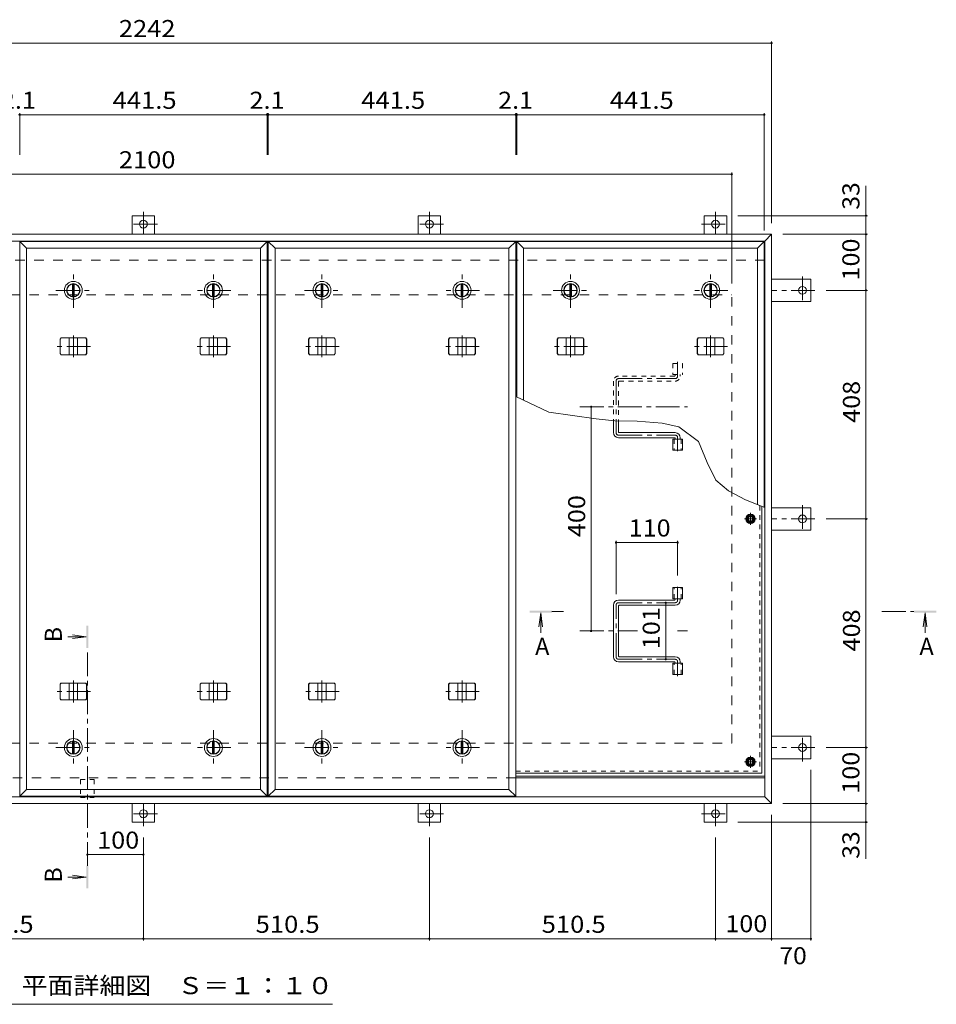
# Model space of a CAD drawing. Units: millimetres. Extents: x -2414 to 2682, y -1965 to 1935.
# Drawn here: x -1057 to 579, y 178 to 1935 of the extents above; entities that cross this region are included whole.
import ezdxf

# ---------------------------------------------------------------- set-up
doc = ezdxf.new("R2010")
doc.units = ezdxf.units.MM
doc.header["$LTSCALE"] = 10
for name, pattern in [('JWW_CENTER1', [6.773333, 4.233333, -0.846667, 0.846667, -0.846667]), ('JWW_DASHED1', [1.693333, 0.846667, -0.846667]), ('JWW_DASHED2', [3.386667, 1.693333, -1.693333])]:
    doc.linetypes.add(name, pattern=pattern)
for name, color, linetype in [('0-7', 7, 'Continuous'), ('0-A', 7, 'Continuous'), ('0-B', 7, 'Continuous'), ('0-C', 7, 'Continuous'), ('0-E', 7, 'Continuous'), ('0-F', 7, 'Continuous'), ('その他', 7, 'Continuous'), ('ハッチ', 7, 'Continuous'), ('仕上', 7, 'Continuous'), ('寸法', 7, 'Continuous'), ('建具', 7, 'Continuous'), ('躯体', 7, 'Continuous')]:
    doc.layers.add(name, color=color, linetype=linetype)
doc.styles.add('ＭＳ ゴシック', font='txt', dxfattribs={"height": 1})

msp = doc.modelspace()

# ---------------------------------------------------------------- linework, layer by layer
at = {"layer": '0-7', "color": 30, "linetype": 'Continuous', "lineweight": 5}
for centre, radius in [((247, 1044.2), 5), ((247, 1044.2), 4.19), ((247, 610.7), 5), ((247, 610.7), 4.19)]:
    msp.add_circle(centre, radius, dxfattribs=at)
at = {"layer": '0-A', "color": 3, "linetype": 'JWW_CENTER1', "lineweight": 9}
for p, q in [((247, 1033.5), (247, 1054.9)), ((257.7, 1044.2), (236.4, 1044.2)), ((247, 600), (247, 621.4)), ((257.7, 610.7), (236.4, 610.7))]:
    msp.add_line(p, q, dxfattribs=at)
at = {"layer": '0-A', "color": 3, "linetype": 'JWW_DASHED1', "lineweight": 9}
for p in [(263.8, 1068), (-172.1, 593.9)]:
    msp.add_line(p, (263.8, 593.9), dxfattribs=at)
at = {"layer": '0-A', "color": 3, "linetype": 'Continuous', "lineweight": 9}
for q in [(267, 1066.7), (-172.1, 590.7)]:
    msp.add_line((267, 590.7), q, dxfattribs=at)
at = {"layer": '0-B', "color": 2, "linetype": 'Continuous', "lineweight": 9}
for p, q in [((239.5, 1044.2), (243.3, 1050.7)), ((239.5, 1044.2), (243.3, 1037.7)), ((243.3, 1050.7), (250.8, 1050.7)), ((243.3, 1037.7), (250.8, 1037.7)), ((254.5, 1044.2), (250.8, 1050.7)), ((254.5, 1044.2), (250.8, 1037.7)), ((239.5, 610.7), (243.3, 617.2)), ((243.3, 617.2), (250.8, 617.2)), ((254.5, 610.7), (250.8, 617.2)), ((239.5, 610.7), (243.3, 604.2)), ((243.3, 604.2), (250.8, 604.2)), ((254.5, 610.7), (250.8, 604.2))]:
    msp.add_line(p, q, dxfattribs=at)
for centre, radius in [((247, 1044.2), 8.5), ((247, 1044.2), 6.5), ((247, 610.7), 8.5), ((247, 610.7), 6.5)]:
    msp.add_circle(centre, radius, dxfattribs=at)
at = {"layer": '0-C', "color": 2, "linetype": 'JWW_CENTER1', "lineweight": 9}
for p, q in [((-961.5, 1421.2), (-961.5, 1483.2)), ((-517.8, 1421.2), (-517.8, 1483.2)), ((-74.2, 1421.2), (-74.2, 1483.2)), ((-992.5, 1452.2), (-930.5, 1452.2)), ((-548.8, 1452.2), (-486.8, 1452.2)), ((-105.2, 1452.2), (-43.2, 1452.2)), ((-961.5, 667.2), (-961.5, 605.2)), ((-711.5, 667.2), (-711.5, 605.2)), ((-517.8, 667.2), (-517.8, 605.2)), ((-267.8, 667.2), (-267.8, 605.2)), ((-992.5, 636.2), (-930.5, 636.2)), ((-680.5, 636.2), (-742.5, 636.2)), ((-548.8, 636.2), (-486.8, 636.2)), ((-236.8, 636.2), (-298.8, 636.2))]:
    msp.add_line(p, q, dxfattribs=at)
at = {"layer": '0-C', "color": 2, "linetype": 'Continuous', "lineweight": 9}
for p, q in [((-963, 1463.6), (-963, 1440.8)), ((-960, 1463.6), (-960, 1440.8)), ((-519.3, 1463.6), (-519.3, 1440.8)), ((-516.3, 1463.6), (-516.3, 1440.8)), ((-75.7, 1463.6), (-75.7, 1440.8)), ((-72.7, 1463.6), (-72.7, 1440.8)), ((-963, 624.8), (-963, 647.6)), ((-960, 624.8), (-960, 647.6)), ((-713, 624.8), (-713, 647.6)), ((-710, 624.8), (-710, 647.6)), ((-519.3, 624.8), (-519.3, 647.6)), ((-516.3, 624.8), (-516.3, 647.6)), ((-269.3, 624.8), (-269.3, 647.6)), ((-266.3, 624.8), (-266.3, 647.6))]:
    msp.add_line(p, q, dxfattribs=at)
for centre, radius in [((-961.5, 1452.2), 16), ((-961.5, 1452.2), 12), ((-961.5, 1452.2), 11.5), ((-517.8, 1452.2), 16), ((-517.8, 1452.2), 12), ((-517.8, 1452.2), 11.5), ((-74.2, 1452.2), 16), ((-74.2, 1452.2), 12), ((-74.2, 1452.2), 11.5), ((-961.5, 636.2), 16), ((-711.5, 636.2), 16), ((-517.8, 636.2), 16), ((-267.8, 636.2), 16), ((-961.5, 636.2), 12), ((-961.5, 636.2), 11.5), ((-711.5, 636.2), 12), ((-711.5, 636.2), 11.5), ((-517.8, 636.2), 12), ((-517.8, 636.2), 11.5), ((-267.8, 636.2), 12), ((-267.8, 636.2), 11.5)]:
    msp.add_circle(centre, radius, dxfattribs=at)
at = {"layer": '0-E', "color": 3, "linetype": 'Continuous', "lineweight": 9}
for p, q in [((-816.5, 1585.4), (-856.5, 1585.4)), ((-856.5, 1552.2), (-856.5, 1585.4)), ((-816.5, 1552.2), (-816.5, 1585.4)), ((-306, 1585.4), (-346, 1585.4)), ((-346, 1552.2), (-346, 1585.4)), ((-306, 1552.2), (-306, 1585.4)), ((164.5, 1585.4), (204.5, 1585.4)), ((164.5, 1552.2), (164.5, 1585.4)), ((204.5, 1552.2), (204.5, 1585.4)), ((284.5, 1472.2), (354.7, 1472.2)), ((354.7, 1472.2), (354.7, 1432.2)), ((284.5, 1432.2), (354.7, 1432.2)), ((284.5, 1064.2), (354.7, 1064.2)), ((354.7, 1064.2), (354.7, 1024.2)), ((284.5, 1024.2), (354.7, 1024.2)), ((284.5, 656.2), (354.7, 656.2)), ((354.7, 616.2), (354.7, 656.2)), ((284.5, 616.2), (354.7, 616.2)), ((-856.5, 536.2), (-856.5, 503)), ((-816.5, 536.2), (-816.5, 503)), ((-346, 536.2), (-346, 503)), ((-306, 536.2), (-306, 503)), ((164.5, 536.2), (164.5, 503)), ((204.5, 536.2), (204.5, 503)), ((-816.5, 503), (-856.5, 503)), ((-306, 503), (-346, 503)), ((164.5, 503), (204.5, 503))]:
    msp.add_line(p, q, dxfattribs=at)
at = {"layer": '0-E', "color": 3, "linetype": 'JWW_CENTER1', "lineweight": 9}
for p, q in [((-836.5, 1592.6), (-836.5, 1552.4)), ((-326, 1592.6), (-326, 1552.4)), ((184.5, 1592.6), (184.5, 1552.4)), ((-811.6, 1570.4), (-860.5, 1570.4)), ((-301.1, 1570.4), (-350, 1570.4)), ((159.7, 1570.4), (208.6, 1570.4)), ((339.7, 1477), (339.7, 1428.2)), ((361.9, 1452.2), (284.5, 1452.2)), ((339.7, 1069), (339.7, 1020.2)), ((361.9, 1044.2), (284.5, 1044.2)), ((339.7, 611.4), (339.7, 660.2)), ((361.9, 636.2), (284.5, 636.2)), ((-836.5, 495.8), (-836.5, 536)), ((-326, 495.8), (-326, 536)), ((184.5, 495.8), (184.5, 536)), ((-811.6, 518), (-860.5, 518)), ((-301.1, 518), (-350, 518)), ((159.7, 518), (208.6, 518))]:
    msp.add_line(p, q, dxfattribs=at)
at = {"layer": '0-E', "color": 3, "linetype": 'Continuous', "lineweight": 9}
for centre in [(-836.5, 1570.4), (-326, 1570.4), (184.5, 1570.4), (339.7, 1452.2), (339.7, 1044.2), (339.7, 636.2), (-836.5, 518), (-326, 518), (184.5, 518)]:
    msp.add_circle(centre, 7, dxfattribs=at)
at = {"layer": '0-F', "color": 7, "linetype": 'Continuous', "lineweight": 9}
for p, q in [((-1957.5, 1893.6), (284.5, 1893.6)), ((284.5, 1896.6), (284.5, 1572.2)), ((-1059.3, 1765.6), (-1057.2, 1765.6)), ((-1057.2, 1768.6), (-1057.2, 1693.9)), ((-1057.2, 1765.6), (-615.7, 1765.6)), ((-615.7, 1768.6), (-615.7, 1693.9)), ((-615.7, 1765.6), (-613.6, 1765.6)), ((-613.6, 1768.6), (-613.6, 1693.9)), ((-613.6, 1765.6), (-172.1, 1765.6)), ((-172.1, 1768.6), (-172.1, 1693.9)), ((-172.1, 1765.6), (-170, 1765.6)), ((-170, 1768.6), (-170, 1693.9)), ((-170, 1765.6), (271.5, 1765.6)), ((271.5, 1768.6), (271.5, 1559.2)), ((-1886.5, 1659.3), (213.5, 1659.3)), ((213.5, 1662.3), (213.5, 1464.2)), ((456.1, 1585.4), (224.5, 1585.4)), ((453.1, 1552.2), (453.1, 1585.4)), ((456.1, 1552.2), (304.5, 1552.2)), ((453.1, 1552.2), (453.1, 1452.2)), ((456.1, 1452.2), (381.9, 1452.2)), ((453.1, 1452.2), (453.1, 1044.2)), ((-37.4, 844.2), (-37.4, 1244.2)), ((456.1, 1044.2), (381.9, 1044.2)), ((453.1, 1044.2), (453.1, 636.2)), ((7, 1005.1), (7, 910.2)), ((7, 1002.1), (117, 1002.1)), ((117, 1005.1), (117, 943.1)), ((95.7, 894.7), (95.7, 793.7)), ((456.1, 636.2), (381.9, 636.2)), ((453.1, 636.2), (453.1, 536.2)), ((354.7, 291.9), (354.7, 596.2)), ((456.1, 536.2), (304.5, 536.2)), ((453.1, 536.2), (453.1, 503)), ((284.5, 291.9), (284.5, 516.2)), ((456.1, 503), (224.5, 503)), ((-836.5, 291.9), (-836.5, 475.8)), ((-326, 291.9), (-326, 475.8)), ((184.5, 291.9), (184.5, 475.8)), ((-836.5, 445.1), (-936.5, 445.1)), ((-1347, 294.9), (-836.5, 294.9)), ((-836.5, 294.9), (-326, 294.9)), ((-326, 294.9), (184.5, 294.9)), ((184.5, 294.9), (284.5, 294.9)), ((284.5, 294.9), (354.7, 294.9))]:
    msp.add_line(p, q, dxfattribs=at)
at = {"layer": '0-F', "color": 7, "linetype": 'Continuous', "lineweight": 9, "const_width": 2}
for points in [[(285.5, 1893.6, 0.414214), (284.5, 1894.6, 0.414214), (283.5, 1893.6, 0.414214), (284.5, 1892.6, 0.414214)], [(-1056.2, 1765.6, 0.414214), (-1057.2, 1766.6, 0.414214), (-1058.2, 1765.6, 0.414214), (-1057.2, 1764.6, 0.414214)], [(-614.7, 1765.6, 0.414214), (-615.7, 1766.6, 0.414214), (-616.7, 1765.6, 0.414214), (-615.7, 1764.6, 0.414214)], [(-612.6, 1765.6, 0.414214), (-613.6, 1766.6, 0.414214), (-614.6, 1765.6, 0.414214), (-613.6, 1764.6, 0.414214)], [(-171.1, 1765.6, 0.414214), (-172.1, 1766.6, 0.414214), (-173.1, 1765.6, 0.414214), (-172.1, 1764.6, 0.414214)], [(-169, 1765.6, 0.414214), (-170, 1766.6, 0.414214), (-171, 1765.6, 0.414214), (-170, 1764.6, 0.414214)], [(272.5, 1765.6, 0.414214), (271.5, 1766.6, 0.414214), (270.5, 1765.6, 0.414214), (271.5, 1764.6, 0.414214)], [(214.5, 1659.3, 0.414214), (213.5, 1660.3, 0.414214), (212.5, 1659.3, 0.414214), (213.5, 1658.3, 0.414214)], [(454.1, 1585.4, 0.414214), (453.1, 1586.4, 0.414214), (452.1, 1585.4, 0.414214), (453.1, 1584.4, 0.414214)], [(454.1, 1552.2, 0.414214), (453.1, 1553.2, 0.414214), (452.1, 1552.2, 0.414214), (453.1, 1551.2, 0.414214)], [(454.1, 1452.2, 0.414214), (453.1, 1453.2, 0.414214), (452.1, 1452.2, 0.414214), (453.1, 1451.2, 0.414214)], [(-36.4, 1244.2, 0.414214), (-37.4, 1245.2, 0.414214), (-38.4, 1244.2, 0.414214), (-37.4, 1243.2, 0.414214)], [(454.1, 1044.2, 0.414214), (453.1, 1045.2, 0.414214), (452.1, 1044.2, 0.414214), (453.1, 1043.2, 0.414214)], [(8, 1002.1, 0.414214), (7, 1003.1, 0.414214), (6, 1002.1, 0.414214), (7, 1001.1, 0.414214)], [(118, 1002.1, 0.414214), (117, 1003.1, 0.414214), (116, 1002.1, 0.414214), (117, 1001.1, 0.414214)], [(96.7, 894.7, 0.414214), (95.7, 895.7, 0.414214), (94.7, 894.7, 0.414214), (95.7, 893.7, 0.414214)], [(-36.4, 844.2, 0.414214), (-37.4, 845.2, 0.414214), (-38.4, 844.2, 0.414214), (-37.4, 843.2, 0.414214)], [(96.7, 793.7, 0.414214), (95.7, 794.7, 0.414214), (94.7, 793.7, 0.414214), (95.7, 792.7, 0.414214)], [(454.1, 636.2, 0.414214), (453.1, 637.2, 0.414214), (452.1, 636.2, 0.414214), (453.1, 635.2, 0.414214)], [(454.1, 536.2, 0.414214), (453.1, 537.2, 0.414214), (452.1, 536.2, 0.414214), (453.1, 535.2, 0.414214)], [(454.1, 503, 0.414214), (453.1, 504, 0.414214), (452.1, 503, 0.414214), (453.1, 502, 0.414214)], [(-935.5, 445.1, 0.414214), (-936.5, 446.1, 0.414214), (-937.5, 445.1, 0.414214), (-936.5, 444.1, 0.414214)], [(-835.5, 445.1, 0.414214), (-836.5, 446.1, 0.414214), (-837.5, 445.1, 0.414214), (-836.5, 444.1, 0.414214)], [(-835.5, 294.9, 0.414214), (-836.5, 295.9, 0.414214), (-837.5, 294.9, 0.414214), (-836.5, 293.9, 0.414214)], [(-325, 294.9, 0.414214), (-326, 295.9, 0.414214), (-327, 294.9, 0.414214), (-326, 293.9, 0.414214)], [(185.5, 294.9, 0.414214), (184.5, 295.9, 0.414214), (183.5, 294.9, 0.414214), (184.5, 293.9, 0.414214)], [(285.5, 294.9, 0.414214), (284.5, 295.9, 0.414214), (283.5, 294.9, 0.414214), (284.5, 293.9, 0.414214)], [(355.7, 294.9, 0.414214), (354.7, 295.9, 0.414214), (353.7, 294.9, 0.414214), (354.7, 293.9, 0.414214)]]:
    msp.add_lwpolyline(points, format="xyb", close=True, dxfattribs=at)
at = {"layer": 'その他', "color": 7, "linetype": 'Continuous', "lineweight": 9}
msp.add_line((-499, 177.9), (-1074, 177.9), dxfattribs=at)
at = {"layer": 'ハッチ', "color": 6, "linetype": 'JWW_CENTER1', "lineweight": 9}
for p, q in [((117, 1324.6), (117, 1299.2)), ((7, 1290.2), (7, 1198.2)), ((11.6, 1294.7), (112.6, 1294.7)), ((-57.3, 1244.2), (134.6, 1244.2)), ((11.6, 1193.7), (112.6, 1193.7)), ((117, 1165.3), (117, 1189.2)), ((117, 923.1), (117, 899.2)), ((7, 798.2), (7, 890.2)), ((11.6, 894.7), (112.6, 894.7)), ((-57.3, 844.2), (45.3, 844.2)), ((116.6, 844.2), (134.6, 844.2)), ((11.6, 793.7), (112.6, 793.7)), ((117, 763.8), (117, 789.2))]:
    msp.add_line(p, q, dxfattribs=at)
at = {"layer": 'ハッチ', "color": 6, "linetype": 'JWW_DASHED1', "lineweight": 9}
for p, q in [((112.5, 1300.2), (112.5, 1301.7)), ((121.5, 1299.2), (121.5, 1301.7)), ((2.5, 1290.2), (2.5, 1219.4)), ((111.5, 1299.2), (11.5, 1299.2)), ((11.5, 1289.2), (11.5, 1219.1)), ((12.5, 1290.2), (112.5, 1290.2))]:
    msp.add_line(p, q, dxfattribs=at)
at = {"layer": 'ハッチ', "color": 6, "linetype": 'Continuous', "lineweight": 9}
for p, q in [((2.5, 1219.4), (2.5, 1198.2)), ((11.5, 1219.1), (11.5, 1199.2)), ((12.5, 1198.2), (112.5, 1198.2)), ((111.5, 1189.2), (11.5, 1189.2)), ((112.5, 1188.2), (112.5, 1186.7)), ((121.5, 1189.2), (121.5, 1186.7)), ((111.5, 899.2), (11.5, 899.2)), ((112.5, 900.2), (112.5, 901.7)), ((121.5, 899.2), (121.5, 901.7)), ((2.5, 798.2), (2.5, 890.2)), ((11.5, 799.2), (11.5, 889.2)), ((12.5, 890.2), (112.5, 890.2)), ((12.5, 798.2), (112.5, 798.2)), ((111.5, 789.2), (11.5, 789.2)), ((112.5, 788.2), (112.5, 786.7)), ((121.5, 789.2), (121.5, 786.7)), ((-172.1, 585.2), (272.5, 585.2)), ((-172.1, 582.2), (272.5, 582.2))]:
    msp.add_line(p, q, dxfattribs=at)
at = {"layer": 'ハッチ', "color": 6, "linetype": 'JWW_DASHED1', "lineweight": 9}
for centre, radius, start, end in [((11.5, 1290.2), 9, 90, 180), ((12.5, 1289.2), 1, 90, 180), ((111.5, 1300.2), 1, 270, 360), ((112.5, 1299.2), 9, 270, 360)]:
    msp.add_arc(centre, radius, start, end, dxfattribs=at)
at = {"layer": 'ハッチ', "color": 6, "linetype": 'JWW_CENTER1', "lineweight": 9}
for centre, radius, start, end in [((11.6, 1290.2), 4.51, 90, 180), ((112.5, 1299.2), 4.5, 270.2957, 360), ((11.6, 1198.2), 4.51, 180, 270), ((112.5, 1189.2), 4.5, 360, 89.7043), ((112.5, 899.2), 4.5, 270.2957, 0), ((11.6, 890.2), 4.51, 90, 180), ((11.6, 798.2), 4.51, 180, 270), ((112.5, 789.2), 4.5, 0, 89.7043)]:
    msp.add_arc(centre, radius, start, end, dxfattribs=at)
at = {"layer": 'ハッチ', "color": 6, "linetype": 'Continuous', "lineweight": 9}
for centre, radius, start, end in [((11.5, 1198.2), 9, 180, 270), ((12.5, 1199.2), 1, 180, 270), ((112.5, 1189.2), 9, 0, 90), ((111.5, 1188.2), 1, 0, 90), ((11.5, 890.2), 9, 90, 180), ((111.5, 900.2), 1, 270, 0), ((112.5, 899.2), 9, 270, 0), ((12.5, 889.2), 1, 90, 180), ((11.5, 798.2), 9, 180, 270), ((12.5, 799.2), 1, 180, 270), ((112.5, 789.2), 9, 0, 90), ((111.5, 788.2), 1, 0, 90)]:
    msp.add_arc(centre, radius, start, end, dxfattribs=at)
at = {"layer": '仕上', "color": 3, "linetype": 'Continuous', "lineweight": 9}
for p, q in [((-1057.2, 1539.2), (-1045.2, 1527.2)), ((-1057.2, 549.2), (-1057.2, 1539.2)), ((-1057.2, 1539.2), (-615.7, 1539.2)), ((-627.7, 1527.2), (-615.7, 1539.2)), ((-615.7, 1539.2), (-615.7, 549.2)), ((-613.6, 1539.2), (-601.6, 1527.2)), ((-613.6, 549.2), (-613.6, 1539.2)), ((-613.6, 1539.2), (-172.1, 1539.2)), ((-184.1, 1527.2), (-172.1, 1539.2)), ((-172.1, 1539.2), (-172.1, 549.2)), ((-170, 1539.2), (-158, 1527.2)), ((-170, 1539.2), (271.5, 1539.2)), ((-170, 1261.7), (-170, 1539.2)), ((259.5, 1527.2), (271.5, 1539.2)), ((271.5, 1539.2), (271.5, 1065)), ((-1045.2, 561.2), (-1045.2, 1527.2)), ((-1045.2, 1527.2), (-627.7, 1527.2)), ((-627.7, 1527.2), (-627.7, 561.2)), ((-601.6, 561.2), (-601.6, 1527.2)), ((-601.6, 1527.2), (-184.1, 1527.2)), ((-184.1, 1527.2), (-184.1, 561.2)), ((-158, 1527.2), (259.5, 1527.2)), ((-158, 1256), (-158, 1527.2)), ((259.5, 1527.2), (259.5, 1069.6)), ((108.4, 1186.7), (108.4, 1166.7)), ((108.4, 1186.7), (125.7, 1186.7)), ((125.7, 1186.7), (125.7, 1166.7)), ((108.4, 1166.7), (125.7, 1166.7)), ((108.4, 901.7), (108.4, 921.7)), ((108.4, 921.7), (125.7, 921.7)), ((125.7, 901.7), (125.7, 921.7)), ((108.4, 901.7), (125.7, 901.7)), ((108.4, 766.7), (108.4, 786.7)), ((108.4, 786.7), (125.7, 786.7)), ((125.7, 766.7), (125.7, 786.7)), ((108.4, 766.7), (125.7, 766.7)), ((-1057.2, 549.2), (-1045.2, 561.2)), ((-615.7, 549.2), (-1057.2, 549.2)), ((-627.7, 561.2), (-1045.2, 561.2)), ((-615.7, 549.2), (-627.7, 561.2)), ((-613.6, 549.2), (-601.6, 561.2)), ((-172.1, 549.2), (-613.6, 549.2)), ((-184.1, 561.2), (-601.6, 561.2)), ((-172.1, 549.2), (-184.1, 561.2))]:
    msp.add_line(p, q, dxfattribs=at)
at = {"layer": '仕上', "color": 3, "linetype": 'JWW_DASHED1', "lineweight": 9}
for p, q in [((108.4, 1321.7), (108.4, 1301.7)), ((108.4, 1321.7), (125.7, 1321.7)), ((125.7, 1321.7), (125.7, 1301.7)), ((108.4, 1301.7), (125.7, 1301.7)), ((110.7, 1186.7), (110.7, 1166.7)), ((123.4, 1186.7), (123.4, 1166.7)), ((110.7, 901.7), (110.7, 921.7)), ((123.4, 901.7), (123.4, 921.7)), ((110.7, 766.7), (110.7, 786.7)), ((123.4, 766.7), (123.4, 786.7))]:
    msp.add_line(p, q, dxfattribs=at)
at = {"layer": '寸法', "color": 7, "linetype": 'Continuous', "lineweight": 9}
for p, q in [((453.1, 1585.4), (453.1, 1638.6)), ((-112.8, 1234.6), (-172.1, 1262.7)), ((-28.7, 1222.9), (-112.8, 1234.6)), ((4.6, 1219.2), (-28.7, 1222.9)), ((45, 1218.7), (4.6, 1219.2)), ((89.1, 1215.4), (45, 1218.7)), ((119.1, 1208.8), (89.1, 1215.4)), ((154, 1182.5), (119.1, 1208.8)), ((169.8, 1145.1), (154, 1182.5)), ((185.2, 1113.6), (169.8, 1145.1)), ((207.8, 1094.4), (185.2, 1113.6)), ((238, 1078), (207.8, 1094.4)), ((272.5, 1064.6), (238, 1078)), ((453.1, 503), (453.1, 437.7))]:
    msp.add_line(p, q, dxfattribs=at)
at = {"layer": '寸法', "color": 4, "linetype": 'JWW_CENTER1', "lineweight": 9}
for p, q in [((-86.7, 878.7), (-107.3, 878.7)), ((481.6, 878.7), (538.6, 878.7)), ((-936.5, 425.1), (-936.5, 814))]:
    msp.add_line(p, q, dxfattribs=at)
at = {"layer": '寸法', "color": 4, "linetype": 'Continuous', "lineweight": 9}
for p, q in [((-127.3, 876.7), (-130.6, 851.9)), ((-127.3, 876.7), (-127.3, 841.1)), ((-127.3, 876.7), (-124.1, 851.9)), ((558.6, 876.7), (555.3, 851.9)), ((558.6, 876.7), (561.9, 851.9)), ((558.6, 876.7), (558.6, 841.1)), ((-938.5, 834), (-971.2, 834)), ((-938.5, 834), (-963.2, 837.2)), ((-938.5, 834), (-963.2, 830.7)), ((-938.5, 405.1), (-971.2, 405.1)), ((-938.5, 405.1), (-963.2, 408.4)), ((-938.5, 405.1), (-963.2, 401.9))]:
    msp.add_line(p, q, dxfattribs=at)
at = {"layer": '寸法', "color": 7, "linetype": 'JWW_DASHED1', "lineweight": 9}
for p, q in [((-948.8, 579), (-924.2, 579)), ((-948.8, 579), (-948.8, 547)), ((-924.2, 579), (-924.2, 547)), ((-948.8, 547), (-924.2, 547))]:
    msp.add_line(p, q, dxfattribs=at)
at = {"layer": '寸法', "color": 4, "linetype": 'Continuous', "lineweight": 9}
for points in [[(-147.3, 876.7), (-107.3, 876.7), (-147.3, 880.7), (-107.3, 880.7)], [(578.6, 876.7), (538.6, 876.7), (578.6, 880.7), (538.6, 880.7)], [(-934.5, 854), (-934.5, 814), (-938.5, 854), (-938.5, 814)], [(-938.5, 385.1), (-938.5, 425.1), (-934.5, 385.1), (-934.5, 425.1)]]:
    msp.add_solid(points, dxfattribs=at)
at = {"layer": '建具', "color": 2, "linetype": 'Continuous', "lineweight": 9}
for p, q in [((284.5, 1552.2), (-1957.5, 1552.2)), ((284.5, 1552.2), (272.5, 1540.2)), ((284.5, 536.2), (284.5, 1552.2)), ((272.5, 1540.2), (-1945.5, 1540.2)), ((272.5, 548.2), (272.5, 1540.2)), ((272.5, 582.2), (-172.1, 582.2)), ((272.5, 548.2), (-1945.5, 548.2)), ((284.5, 536.2), (272.5, 548.2)), ((284.5, 536.2), (-1957.5, 536.2))]:
    msp.add_line(p, q, dxfattribs=at)
at = {"layer": '建具', "color": 4, "linetype": 'JWW_CENTER1', "lineweight": 9}
for p, q in [((-961.5, 1332.7), (-961.5, 1371.7)), ((-711.5, 1332.7), (-711.5, 1371.7)), ((-517.8, 1332.7), (-517.8, 1371.7)), ((-267.8, 1332.7), (-267.8, 1371.7)), ((-74.2, 1332.7), (-74.2, 1371.7)), ((175.8, 1332.7), (175.8, 1371.7)), ((-931.1, 1352.2), (-991.8, 1352.2)), ((-681.1, 1352.2), (-741.8, 1352.2)), ((-487.4, 1352.2), (-548.2, 1352.2)), ((-237.4, 1352.2), (-298.2, 1352.2)), ((-43.8, 1352.2), (-104.6, 1352.2)), ((206.2, 1352.2), (145.4, 1352.2)), ((-961.5, 716.7), (-961.5, 755.7)), ((-711.5, 716.7), (-711.5, 755.7)), ((-517.8, 716.7), (-517.8, 755.7)), ((-267.8, 716.7), (-267.8, 755.7)), ((-931.1, 736.2), (-991.8, 736.2)), ((-681.1, 736.2), (-741.8, 736.2)), ((-487.4, 736.2), (-548.2, 736.2)), ((-237.4, 736.2), (-298.2, 736.2))]:
    msp.add_line(p, q, dxfattribs=at)
at = {"layer": '建具', "color": 4, "linetype": 'Continuous', "lineweight": 9}
for p, q in [((-985.3, 1365.2), (-983.6, 1367.2)), ((-985.3, 1339.2), (-985.3, 1365.2)), ((-984.9, 1365.2), (-985.3, 1365.2)), ((-984.9, 1365.2), (-983.2, 1367.2)), ((-984.9, 1339.2), (-984.9, 1365.2)), ((-939.4, 1367.2), (-983.6, 1367.2)), ((-969, 1337.2), (-969, 1367.2)), ((-954, 1337.2), (-954, 1367.2)), ((-938, 1365.2), (-939.8, 1367.2)), ((-937.6, 1365.2), (-939.4, 1367.2)), ((-938, 1339.2), (-938, 1365.2)), ((-938, 1365.2), (-937.6, 1365.2)), ((-937.6, 1339.2), (-937.6, 1365.2)), ((-735.3, 1365.2), (-733.6, 1367.2)), ((-735.3, 1339.2), (-735.3, 1365.2)), ((-734.9, 1365.2), (-735.3, 1365.2)), ((-734.9, 1365.2), (-733.2, 1367.2)), ((-734.9, 1339.2), (-734.9, 1365.2)), ((-689.4, 1367.2), (-733.6, 1367.2)), ((-719, 1337.2), (-719, 1367.2)), ((-704, 1337.2), (-704, 1367.2)), ((-688, 1365.2), (-689.8, 1367.2)), ((-687.6, 1365.2), (-689.4, 1367.2)), ((-688, 1339.2), (-688, 1365.2)), ((-688, 1365.2), (-687.6, 1365.2)), ((-687.6, 1339.2), (-687.6, 1365.2)), ((-541.7, 1365.2), (-539.9, 1367.2)), ((-541.7, 1339.2), (-541.7, 1365.2)), ((-541.3, 1365.2), (-541.7, 1365.2)), ((-541.3, 1365.2), (-539.5, 1367.2)), ((-541.3, 1339.2), (-541.3, 1365.2)), ((-495.7, 1367.2), (-539.9, 1367.2)), ((-525.3, 1337.2), (-525.3, 1367.2)), ((-510.3, 1337.2), (-510.3, 1367.2)), ((-494.4, 1365.2), (-496.1, 1367.2)), ((-494, 1365.2), (-495.7, 1367.2)), ((-494.4, 1339.2), (-494.4, 1365.2)), ((-494.4, 1365.2), (-494, 1365.2)), ((-494, 1339.2), (-494, 1365.2)), ((-291.7, 1365.2), (-289.9, 1367.2)), ((-291.7, 1339.2), (-291.7, 1365.2)), ((-291.3, 1365.2), (-291.7, 1365.2)), ((-291.3, 1365.2), (-289.5, 1367.2)), ((-291.3, 1339.2), (-291.3, 1365.2)), ((-245.7, 1367.2), (-289.9, 1367.2)), ((-275.3, 1337.2), (-275.3, 1367.2)), ((-260.3, 1337.2), (-260.3, 1367.2)), ((-244.4, 1365.2), (-246.1, 1367.2)), ((-244, 1365.2), (-245.7, 1367.2)), ((-244.4, 1339.2), (-244.4, 1365.2)), ((-244.4, 1365.2), (-244, 1365.2)), ((-244, 1339.2), (-244, 1365.2)), ((-98, 1365.2), (-96.3, 1367.2)), ((-98, 1339.2), (-98, 1365.2)), ((-97.6, 1365.2), (-98, 1365.2)), ((-97.6, 1365.2), (-95.9, 1367.2)), ((-97.6, 1339.2), (-97.6, 1365.2)), ((-52.1, 1367.2), (-96.3, 1367.2)), ((-81.7, 1337.2), (-81.7, 1367.2)), ((-66.7, 1337.2), (-66.7, 1367.2)), ((-50.8, 1365.2), (-52.5, 1367.2)), ((-50.4, 1365.2), (-52.1, 1367.2)), ((-50.8, 1339.2), (-50.8, 1365.2)), ((-50.8, 1365.2), (-50.4, 1365.2)), ((-50.4, 1339.2), (-50.4, 1365.2)), ((152, 1365.2), (153.7, 1367.2)), ((152, 1339.2), (152, 1365.2)), ((152.4, 1365.2), (152, 1365.2)), ((152.4, 1365.2), (154.1, 1367.2)), ((152.4, 1339.2), (152.4, 1365.2)), ((197.9, 1367.2), (153.7, 1367.2)), ((168.3, 1337.2), (168.3, 1367.2)), ((183.3, 1337.2), (183.3, 1367.2)), ((199.2, 1365.2), (197.5, 1367.2)), ((199.6, 1365.2), (197.9, 1367.2)), ((199.2, 1339.2), (199.2, 1365.2)), ((199.2, 1365.2), (199.6, 1365.2)), ((199.6, 1339.2), (199.6, 1365.2)), ((-985.3, 1339.2), (-983.6, 1337.2)), ((-984.9, 1339.2), (-985.3, 1339.2)), ((-984.9, 1339.2), (-983.2, 1337.2)), ((-983.6, 1337.2), (-939.4, 1337.2)), ((-938, 1339.2), (-939.8, 1337.2)), ((-937.6, 1339.2), (-939.4, 1337.2)), ((-938, 1339.2), (-937.6, 1339.2)), ((-735.3, 1339.2), (-733.6, 1337.2)), ((-734.9, 1339.2), (-735.3, 1339.2)), ((-734.9, 1339.2), (-733.2, 1337.2)), ((-733.6, 1337.2), (-689.4, 1337.2)), ((-688, 1339.2), (-689.8, 1337.2)), ((-687.6, 1339.2), (-689.4, 1337.2)), ((-688, 1339.2), (-687.6, 1339.2)), ((-541.7, 1339.2), (-539.9, 1337.2)), ((-541.3, 1339.2), (-541.7, 1339.2)), ((-541.3, 1339.2), (-539.5, 1337.2)), ((-539.9, 1337.2), (-495.7, 1337.2)), ((-494.4, 1339.2), (-496.1, 1337.2)), ((-494, 1339.2), (-495.7, 1337.2)), ((-494.4, 1339.2), (-494, 1339.2)), ((-291.7, 1339.2), (-289.9, 1337.2)), ((-291.3, 1339.2), (-291.7, 1339.2)), ((-291.3, 1339.2), (-289.5, 1337.2)), ((-289.9, 1337.2), (-245.7, 1337.2)), ((-244.4, 1339.2), (-246.1, 1337.2)), ((-244, 1339.2), (-245.7, 1337.2)), ((-244.4, 1339.2), (-244, 1339.2)), ((-98, 1339.2), (-96.3, 1337.2)), ((-97.6, 1339.2), (-98, 1339.2)), ((-97.6, 1339.2), (-95.9, 1337.2)), ((-96.3, 1337.2), (-52.1, 1337.2)), ((-50.8, 1339.2), (-52.5, 1337.2)), ((-50.4, 1339.2), (-52.1, 1337.2)), ((-50.8, 1339.2), (-50.4, 1339.2)), ((152, 1339.2), (153.7, 1337.2)), ((152.4, 1339.2), (152, 1339.2)), ((152.4, 1339.2), (154.1, 1337.2)), ((153.7, 1337.2), (197.9, 1337.2)), ((199.2, 1339.2), (197.5, 1337.2)), ((199.6, 1339.2), (197.9, 1337.2)), ((199.2, 1339.2), (199.6, 1339.2)), ((-985.3, 749.2), (-983.6, 751.2)), ((-985.3, 723.2), (-985.3, 749.2)), ((-984.9, 749.2), (-985.3, 749.2)), ((-984.9, 749.2), (-983.2, 751.2)), ((-984.9, 723.2), (-984.9, 749.2)), ((-939.4, 751.2), (-983.6, 751.2)), ((-969, 721.2), (-969, 751.2)), ((-954, 721.2), (-954, 751.2)), ((-938, 749.2), (-939.8, 751.2)), ((-937.6, 749.2), (-939.4, 751.2)), ((-938, 723.2), (-938, 749.2)), ((-938, 749.2), (-937.6, 749.2)), ((-937.6, 723.2), (-937.6, 749.2)), ((-735.3, 749.2), (-733.6, 751.2)), ((-735.3, 723.2), (-735.3, 749.2)), ((-734.9, 749.2), (-735.3, 749.2)), ((-734.9, 749.2), (-733.2, 751.2)), ((-734.9, 723.2), (-734.9, 749.2)), ((-689.4, 751.2), (-733.6, 751.2)), ((-719, 721.2), (-719, 751.2)), ((-704, 721.2), (-704, 751.2)), ((-688, 749.2), (-689.8, 751.2)), ((-687.6, 749.2), (-689.4, 751.2)), ((-688, 723.2), (-688, 749.2)), ((-688, 749.2), (-687.6, 749.2)), ((-687.6, 723.2), (-687.6, 749.2)), ((-541.7, 749.2), (-539.9, 751.2)), ((-541.7, 723.2), (-541.7, 749.2)), ((-541.3, 749.2), (-541.7, 749.2)), ((-541.3, 749.2), (-539.5, 751.2)), ((-541.3, 723.2), (-541.3, 749.2)), ((-495.7, 751.2), (-539.9, 751.2)), ((-525.3, 721.2), (-525.3, 751.2)), ((-510.3, 721.2), (-510.3, 751.2)), ((-494.4, 749.2), (-496.1, 751.2)), ((-494, 749.2), (-495.7, 751.2)), ((-494.4, 723.2), (-494.4, 749.2)), ((-494.4, 749.2), (-494, 749.2)), ((-494, 723.2), (-494, 749.2)), ((-291.7, 749.2), (-289.9, 751.2)), ((-291.7, 723.2), (-291.7, 749.2)), ((-291.3, 749.2), (-291.7, 749.2)), ((-291.3, 749.2), (-289.5, 751.2)), ((-291.3, 723.2), (-291.3, 749.2)), ((-245.7, 751.2), (-289.9, 751.2)), ((-275.3, 721.2), (-275.3, 751.2)), ((-260.3, 721.2), (-260.3, 751.2)), ((-244.4, 749.2), (-246.1, 751.2)), ((-244, 749.2), (-245.7, 751.2)), ((-244.4, 723.2), (-244.4, 749.2)), ((-244.4, 749.2), (-244, 749.2)), ((-244, 723.2), (-244, 749.2)), ((-985.3, 723.2), (-983.6, 721.2)), ((-984.9, 723.2), (-985.3, 723.2)), ((-984.9, 723.2), (-983.2, 721.2)), ((-983.6, 721.2), (-939.4, 721.2)), ((-938, 723.2), (-939.8, 721.2)), ((-937.6, 723.2), (-939.4, 721.2)), ((-938, 723.2), (-937.6, 723.2)), ((-735.3, 723.2), (-733.6, 721.2)), ((-734.9, 723.2), (-735.3, 723.2)), ((-734.9, 723.2), (-733.2, 721.2)), ((-733.6, 721.2), (-689.4, 721.2)), ((-688, 723.2), (-689.8, 721.2)), ((-687.6, 723.2), (-689.4, 721.2)), ((-688, 723.2), (-687.6, 723.2)), ((-541.7, 723.2), (-539.9, 721.2)), ((-541.3, 723.2), (-541.7, 723.2)), ((-541.3, 723.2), (-539.5, 721.2)), ((-539.9, 721.2), (-495.7, 721.2)), ((-494.4, 723.2), (-496.1, 721.2)), ((-494, 723.2), (-495.7, 721.2)), ((-494.4, 723.2), (-494, 723.2)), ((-291.7, 723.2), (-289.9, 721.2)), ((-291.3, 723.2), (-291.7, 723.2)), ((-291.3, 723.2), (-289.5, 721.2)), ((-289.9, 721.2), (-245.7, 721.2)), ((-244.4, 723.2), (-246.1, 721.2)), ((-244, 723.2), (-245.7, 721.2)), ((-244.4, 723.2), (-244, 723.2))]:
    msp.add_line(p, q, dxfattribs=at)
at = {"layer": '躯体', "color": 2, "linetype": 'JWW_DASHED2', "lineweight": 9}
for p, q in [((272.5, 1506.2), (-1945.5, 1506.2)), ((-1886.5, 1444.2), (213.5, 1444.2)), ((213.5, 644.2), (213.5, 1444.2)), ((-1886.5, 644.2), (213.5, 644.2)), ((-172.1, 582.2), (-1945.5, 582.2))]:
    msp.add_line(p, q, dxfattribs=at)
at = {"layer": '躯体', "color": 2, "linetype": 'JWW_CENTER1', "lineweight": 9}
for p, q in [((-711.5, 1421.2), (-711.5, 1483.2)), ((-267.8, 1421.2), (-267.8, 1483.2)), ((175.8, 1421.2), (175.8, 1483.2)), ((-680.5, 1452.2), (-742.5, 1452.2)), ((-236.8, 1452.2), (-298.8, 1452.2)), ((206.8, 1452.2), (144.8, 1452.2))]:
    msp.add_line(p, q, dxfattribs=at)
at = {"layer": '躯体', "color": 2, "linetype": 'Continuous', "lineweight": 9}
for p, q in [((-713, 1463.6), (-713, 1440.8)), ((-710, 1463.6), (-710, 1440.8)), ((-269.3, 1463.6), (-269.3, 1440.8)), ((-266.3, 1463.6), (-266.3, 1440.8)), ((174.3, 1463.6), (174.3, 1440.8)), ((177.3, 1463.6), (177.3, 1440.8)), ((272.5, 582.2), (-172.1, 582.2))]:
    msp.add_line(p, q, dxfattribs=at)
for centre, radius in [((-711.5, 1452.2), 16), ((-711.5, 1452.2), 12), ((-711.5, 1452.2), 11.5), ((-267.8, 1452.2), 16), ((-267.8, 1452.2), 12), ((-267.8, 1452.2), 11.5), ((175.8, 1452.2), 16), ((175.8, 1452.2), 12), ((175.8, 1452.2), 11.5)]:
    msp.add_circle(centre, radius, dxfattribs=at)

# ---------------------------------------------------------------- texts
at = {"layer": '0-F', "color": 2, "linetype": 'Continuous', "lineweight": 211, "style": 'ＭＳ ゴシック'}
for s, width, p in [('2242', 1.09375, (-880.2, 1904.2)), ('2.1', 1.083333, (-1090.8, 1776.2)), ('441.5', 1.1, (-891.5, 1776.2)), ('2.1', 1.083333, (-647.1, 1776.2)), ('441.5', 1.1, (-447.8, 1776.2)), ('2.1', 1.083333, (-203.5, 1776.2)), ('441.5', 1.1, (-4.2, 1776.2)), ('2100', 1.09375, (-880.2, 1670)), ('110', 1.083333, (29.5, 1012.8)), ('100', 1.083333, (-919, 455.7)), ('510.5', 1.1, (-1146.7, 305.5)), ('510.5', 1.1, (-636.2, 305.5)), ('510.5', 1.1, (-125.7, 305.5)), ('100', 1.083333, (202, 306.5)), ('70', 1.0625, (298.4, 249.4))]:
    msp.add_text(s, height=30.48, dxfattribs=dict(at, width=width)).set_placement(p)
for s, width, p in [('33', 1.0625, (441.4, 1596.1)), ('100', 1.083333, (441.4, 1469.7)), ('408', 1.083333, (442.4, 1215.7)), ('400', 1.083333, (-48, 1011.7)), ('101', 1.083333, (85.1, 811.7)), ('408', 1.083333, (442.4, 807.7)), ('100', 1.083333, (441.4, 553.7)), ('33', 1.0625, (441.4, 437.7))]:
    msp.add_text(s, height=30.48, rotation=90, dxfattribs=dict(at, width=width)).set_placement(p)
at = {"layer": 'その他', "color": 2, "linetype": 'Continuous', "lineweight": 9, "style": 'ＭＳ ゴシック', "width": 1.114583}
msp.add_text('平面詳細図\u3000Ｓ＝１：１０', height=30.48, dxfattribs=at).set_placement((-1054, 196))
at = {"layer": '寸法', "color": 2, "linetype": 'Continuous', "lineweight": 9, "style": 'ＭＳ ゴシック'}
for p in [(-982, 824), (-982, 395.1)]:
    msp.add_text('B', height=30.5, rotation=90, dxfattribs=at).set_placement(p)
for p in [(-137.3, 801.6), (548.6, 801.6)]:
    msp.add_text('A', height=30.5, dxfattribs=at).set_placement(p)

doc.saveas('drawing.dxf')
